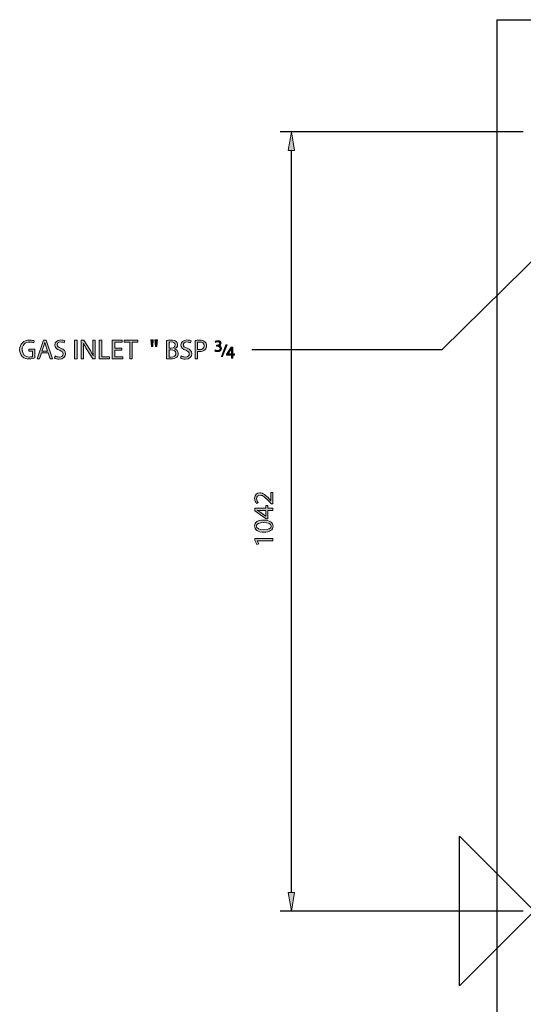
# Model space of a CAD drawing. Units: inches. Extents: x 7 to 205, y -283 to -20.
# Drawn here: x 7 to 79, y -183 to -43 of the extents above; entities that cross this region are included whole.
import ezdxf

# ---------------------------------------------------------------- set-up
doc = ezdxf.new("R2010")
doc.units = ezdxf.units.IN
doc.header["$MEASUREMENT"] = 0
doc.linetypes.add('AI-Linetype-6', pattern=[446.105834, 297.403897, -148.701938])
doc.linetypes.add('AI-Linetype-8', pattern=[446.105834, 297.403897, -148.701938])
doc.layers.add('Layer 1', color=7, linetype='Continuous')

# ---------------------------------------------------------------- blocks, each defined once
blk = doc.blocks.new('block 28')
at = {"layer": 'Layer 1', "color": 144, "lineweight": 25, "true_color": 0x0078c1}
blk.add_lwpolyline([(79.08, -59.34), (44.51, -59.34)], dxfattribs=at)
blk = doc.blocks.new('block 38')
at = {"layer": 'Layer 1', "color": 144, "lineweight": 25, "true_color": 0x0078c1}
blk.add_lwpolyline([(79.08, -170.19), (44.51, -170.19)], dxfattribs=at)
blk = doc.blocks.new('block 39')
at = {"layer": 'Layer 1', "color": 144, "lineweight": 25, "true_color": 0x0078c1}
blk.add_lwpolyline([(46.11, -167.53), (46.11, -62)], dxfattribs=at)
blk = doc.blocks.new('block 40')
at = {"layer": 'Layer 1', "true_color": 0x0078c1}
h = blk.add_hatch(color=144, dxfattribs=at)
h.dxf.hatch_style = 2
h.paths.add_polyline_path([(46.55, -167.53), (45.66, -167.53), (46.11, -170.19)])
at = {"layer": 'Layer 1', "lineweight": 0}
blk.add_lwpolyline([(46.55, -167.53), (45.66, -167.53), (46.11, -170.19), (46.55, -167.53)], dxfattribs=at)
blk = doc.blocks.new('block 41')
at = {"layer": 'Layer 1', "true_color": 0x0078c1}
h = blk.add_hatch(color=144, dxfattribs=at)
h.dxf.hatch_style = 2
h.paths.add_polyline_path([(46.55, -62), (45.66, -62), (46.11, -59.34)])
at = {"layer": 'Layer 1', "lineweight": 0}
blk.add_lwpolyline([(46.55, -62), (45.66, -62), (46.11, -59.34), (46.55, -62)], dxfattribs=at)
blk = doc.blocks.new('block 43')
at = {"layer": 'Layer 1', "true_color": 0x0078c1}
h = blk.add_hatch(color=144, dxfattribs=at)
h.dxf.hatch_style = 2
edge = h.paths.add_edge_path()
edge.add_spline(control_points=[(43.45, -112.25), (43.45, -112.25), (43.23, -112.25), (43.23, -112.25), (43.23, -112.25), (42.97, -111.98), (42.97, -111.98), (42.35, -111.33), (42.03, -111.04), (41.64, -111.04), (41.38, -111.04), (41.14, -111.16), (41.14, -111.54), (41.14, -111.77), (41.26, -111.96), (41.36, -112.08), (41.36, -112.08), (41.12, -112.19), (41.12, -112.19), (40.97, -112.01), (40.86, -111.76), (40.86, -111.47), (40.86, -110.92), (41.23, -110.69), (41.6, -110.69), (42.07, -110.69), (42.45, -111.03), (42.96, -111.57), (42.96, -111.57), (43.15, -111.77), (43.15, -111.77), (43.15, -111.77), (43.16, -111.77), (43.16, -111.77), (43.16, -111.77), (43.16, -110.63), (43.16, -110.63), (43.16, -110.63), (43.45, -110.63), (43.45, -110.63), (43.45, -110.63), (43.45, -112.25), (43.45, -112.25)], knot_values=[0, 0, 0, 0, 1, 1, 1, 2, 2, 2, 3, 3, 3, 4, 4, 4, 5, 5, 5, 6, 6, 6, 7, 7, 7, 8, 8, 8, 9, 9, 9, 10, 10, 10, 11, 11, 11, 12, 12, 12, 13, 13, 13, 14, 14, 14, 14], degree=3, periodic=1)
h = blk.add_hatch(color=144, dxfattribs=at)
h.dxf.hatch_style = 2
h.paths.add_polyline_path([(43.45, -113.19), (42.75, -113.19), (42.75, -114.38), (42.53, -114.38), (40.9, -113.24), (40.9, -112.87), (42.48, -112.87), (42.48, -112.51), (42.75, -112.51), (42.75, -112.87), (43.45, -112.87)])
edge = h.paths.add_edge_path()
edge.add_spline(control_points=[(42.48, -113.19), (42.48, -113.19), (41.63, -113.19), (41.63, -113.19), (41.5, -113.19), (41.37, -113.19), (41.23, -113.18), (41.23, -113.18), (41.23, -113.19), (41.23, -113.19), (41.38, -113.27), (41.49, -113.34), (41.61, -113.41), (41.61, -113.41), (42.48, -114.03), (42.48, -114.03), (42.48, -114.03), (42.48, -114.03), (42.48, -114.03), (42.48, -114.03), (42.48, -113.19), (42.48, -113.19)], knot_values=[0, 0, 0, 0, 1, 1, 1, 2, 2, 2, 3, 3, 3, 4, 4, 4, 5, 5, 5, 6, 6, 6, 7, 7, 7, 7], degree=3, periodic=1)
h = blk.add_hatch(color=144, dxfattribs=at)
h.dxf.hatch_style = 2
edge = h.paths.add_edge_path()
edge.add_spline(control_points=[(42.15, -114.57), (43.01, -114.57), (43.49, -114.9), (43.49, -115.46), (43.49, -115.95), (43.02, -116.29), (42.18, -116.3), (41.32, -116.3), (40.86, -115.93), (40.86, -115.41), (40.86, -114.88), (41.34, -114.57), (42.15, -114.57)], knot_values=[0, 0, 0, 0, 1, 1, 1, 2, 2, 2, 3, 3, 3, 4, 4, 4, 4], degree=3, periodic=1)
edge = h.paths.add_edge_path()
edge.add_spline(control_points=[(42.19, -115.95), (42.85, -115.95), (43.22, -115.75), (43.22, -115.44), (43.22, -115.09), (42.81, -114.92), (42.16, -114.92), (41.54, -114.92), (41.13, -115.08), (41.13, -115.44), (41.13, -115.73), (41.49, -115.95), (42.19, -115.95)], knot_values=[0, 0, 0, 0, 1, 1, 1, 2, 2, 2, 3, 3, 3, 4, 4, 4, 4], degree=3, periodic=1)
h = blk.add_hatch(color=144, dxfattribs=at)
h.dxf.hatch_style = 2
h.paths.add_polyline_path([(41.22, -117.52), (41.22, -117.53), (41.46, -117.97), (41.2, -118.04), (40.9, -117.49), (40.9, -117.19), (43.45, -117.19), (43.45, -117.52)])
at = {"layer": 'Layer 1', "lineweight": 0}
for points in [[(43.45, -113.19), (42.75, -113.19), (42.75, -114.38), (42.53, -114.38), (40.9, -113.24), (40.9, -112.87), (42.48, -112.87), (42.48, -112.51), (42.75, -112.51), (42.75, -112.87), (43.45, -112.87), (43.45, -113.19)], [(41.22, -117.52), (41.22, -117.53), (41.46, -117.97), (41.2, -118.04), (40.9, -117.49), (40.9, -117.19), (43.45, -117.19), (43.45, -117.52), (41.22, -117.52)]]:
    blk.add_lwpolyline(points, dxfattribs=at)
for points, knots in [([(43.45, -112.25), (43.45, -112.25), (43.23, -112.25), (43.23, -112.25), (43.23, -112.25), (42.97, -111.98), (42.97, -111.98), (42.35, -111.33), (42.03, -111.04), (41.64, -111.04), (41.38, -111.04), (41.14, -111.16), (41.14, -111.54), (41.14, -111.77), (41.26, -111.96), (41.36, -112.08), (41.36, -112.08), (41.12, -112.19), (41.12, -112.19), (40.97, -112.01), (40.86, -111.76), (40.86, -111.47), (40.86, -110.92), (41.23, -110.69), (41.6, -110.69), (42.07, -110.69), (42.45, -111.03), (42.96, -111.57), (42.96, -111.57), (43.15, -111.77), (43.15, -111.77), (43.15, -111.77), (43.16, -111.77), (43.16, -111.77), (43.16, -111.77), (43.16, -110.63), (43.16, -110.63), (43.16, -110.63), (43.45, -110.63), (43.45, -110.63), (43.45, -110.63), (43.45, -112.25), (43.45, -112.25)], [0, 0, 0, 0, 1, 1, 1, 2, 2, 2, 3, 3, 3, 4, 4, 4, 5, 5, 5, 6, 6, 6, 7, 7, 7, 8, 8, 8, 9, 9, 9, 10, 10, 10, 11, 11, 11, 12, 12, 12, 13, 13, 13, 14, 14, 14, 14]), ([(42.48, -113.19), (42.48, -113.19), (41.63, -113.19), (41.63, -113.19), (41.5, -113.19), (41.37, -113.19), (41.23, -113.18), (41.23, -113.18), (41.23, -113.19), (41.23, -113.19), (41.38, -113.27), (41.49, -113.34), (41.61, -113.41), (41.61, -113.41), (42.48, -114.03), (42.48, -114.03), (42.48, -114.03), (42.48, -114.03), (42.48, -114.03), (42.48, -114.03), (42.48, -113.19), (42.48, -113.19)], [0, 0, 0, 0, 1, 1, 1, 2, 2, 2, 3, 3, 3, 4, 4, 4, 5, 5, 5, 6, 6, 6, 7, 7, 7, 7]), ([(42.15, -114.57), (43.01, -114.57), (43.49, -114.9), (43.49, -115.46), (43.49, -115.95), (43.02, -116.29), (42.18, -116.3), (41.32, -116.3), (40.86, -115.93), (40.86, -115.41), (40.86, -114.88), (41.34, -114.57), (42.15, -114.57)], [0, 0, 0, 0, 1, 1, 1, 2, 2, 2, 3, 3, 3, 4, 4, 4, 4]), ([(42.19, -115.95), (42.85, -115.95), (43.22, -115.75), (43.22, -115.44), (43.22, -115.09), (42.81, -114.92), (42.16, -114.92), (41.54, -114.92), (41.13, -115.08), (41.13, -115.44), (41.13, -115.73), (41.49, -115.95), (42.19, -115.95)], [0, 0, 0, 0, 1, 1, 1, 2, 2, 2, 3, 3, 3, 4, 4, 4, 4])]:
    blk.add_open_spline(points, degree=3, knots=knots, dxfattribs=at)
blk = doc.blocks.new('block 42')
at = {"layer": 'Layer 1'}
blk.add_blockref('block 43', (0, 0), dxfattribs=at)
blk = doc.blocks.new('block 81')
at = {"layer": 'Layer 1', "color": 93, "linetype": 'AI-Linetype-6', "lineweight": 25, "true_color": 0x54b847}
blk.add_lwpolyline([(75.36, -43.38), (149.83, -43.38)], dxfattribs=at)
blk = doc.blocks.new('block 83')
at = {"layer": 'Layer 1', "color": 93, "linetype": 'AI-Linetype-8', "lineweight": 25, "true_color": 0x54b847}
blk.add_lwpolyline([(75.36, -43.38), (75.36, -249.97)], dxfattribs=at)
blk = doc.blocks.new('block 95')
at = {"layer": 'Layer 1', "true_color": 0x0078c1}
h = blk.add_hatch(color=144, dxfattribs=at)
h.dxf.hatch_style = 2
edge = h.paths.add_edge_path()
edge.add_spline(control_points=[(9.58, -91.51), (9.43, -91.57), (9.12, -91.65), (8.77, -91.65), (8.37, -91.65), (8.04, -91.55), (7.78, -91.31), (7.56, -91.09), (7.41, -90.73), (7.41, -90.32), (7.41, -89.54), (7.96, -88.96), (8.84, -88.96), (9.15, -88.96), (9.39, -89.03), (9.5, -89.08), (9.5, -89.08), (9.42, -89.36), (9.42, -89.36), (9.28, -89.29), (9.1, -89.25), (8.83, -89.25), (8.19, -89.25), (7.77, -89.65), (7.77, -90.31), (7.77, -90.98), (8.17, -91.37), (8.79, -91.37), (9.01, -91.37), (9.17, -91.34), (9.25, -91.3), (9.25, -91.3), (9.25, -90.52), (9.25, -90.52), (9.25, -90.52), (8.71, -90.52), (8.71, -90.52), (8.71, -90.52), (8.71, -90.24), (8.71, -90.24), (8.71, -90.24), (9.58, -90.24), (9.58, -90.24), (9.58, -90.24), (9.58, -91.51), (9.58, -91.51)], knot_values=[0, 0, 0, 0, 1, 1, 1, 2, 2, 2, 3, 3, 3, 4, 4, 4, 5, 5, 5, 6, 6, 6, 7, 7, 7, 8, 8, 8, 9, 9, 9, 10, 10, 10, 11, 11, 11, 12, 12, 12, 13, 13, 13, 14, 14, 14, 15, 15, 15, 15], degree=3, periodic=1)
h = blk.add_hatch(color=144, dxfattribs=at)
h.dxf.hatch_style = 2
h.paths.add_polyline_path([(10.52, -90.8), (10.25, -91.63), (9.9, -91.63), (10.8, -88.99), (11.2, -88.99), (12.1, -91.63), (11.74, -91.63), (11.46, -90.8)])
edge = h.paths.add_edge_path()
edge.add_spline(control_points=[(11.39, -90.53), (11.39, -90.53), (11.13, -89.77), (11.13, -89.77), (11.07, -89.6), (11.03, -89.44), (10.99, -89.29), (10.99, -89.29), (10.99, -89.29), (10.99, -89.29), (10.95, -89.44), (10.91, -89.61), (10.85, -89.77), (10.85, -89.77), (10.59, -90.53), (10.59, -90.53), (10.59, -90.53), (11.39, -90.53), (11.39, -90.53)], knot_values=[0, 0, 0, 0, 1, 1, 1, 2, 2, 2, 3, 3, 3, 4, 4, 4, 5, 5, 5, 6, 6, 6, 6], degree=3, periodic=1)
h = blk.add_hatch(color=144, dxfattribs=at)
h.dxf.hatch_style = 2
edge = h.paths.add_edge_path()
edge.add_spline(control_points=[(12.45, -91.21), (12.6, -91.31), (12.82, -91.38), (13.05, -91.38), (13.4, -91.38), (13.61, -91.2), (13.61, -90.93), (13.61, -90.69), (13.47, -90.55), (13.11, -90.41), (12.68, -90.26), (12.41, -90.03), (12.41, -89.66), (12.41, -89.25), (12.75, -88.95), (13.27, -88.95), (13.53, -88.95), (13.73, -89.01), (13.84, -89.08), (13.84, -89.08), (13.75, -89.35), (13.75, -89.35), (13.67, -89.3), (13.49, -89.23), (13.25, -89.23), (12.89, -89.23), (12.76, -89.44), (12.76, -89.62), (12.76, -89.87), (12.92, -89.99), (13.28, -90.13), (13.73, -90.3), (13.95, -90.52), (13.95, -90.91), (13.95, -91.31), (13.65, -91.67), (13.03, -91.67), (12.78, -91.67), (12.5, -91.59), (12.36, -91.5), (12.36, -91.5), (12.45, -91.21), (12.45, -91.21)], knot_values=[0, 0, 0, 0, 1, 1, 1, 2, 2, 2, 3, 3, 3, 4, 4, 4, 5, 5, 5, 6, 6, 6, 7, 7, 7, 8, 8, 8, 9, 9, 9, 10, 10, 10, 11, 11, 11, 12, 12, 12, 13, 13, 13, 14, 14, 14, 14], degree=3, periodic=1)
h = blk.add_hatch(color=144, dxfattribs=at)
h.dxf.hatch_style = 2
h.paths.add_polyline_path([(15.59, -88.99), (15.59, -91.63), (15.24, -91.63), (15.24, -88.99)])
h = blk.add_hatch(color=144, dxfattribs=at)
h.dxf.hatch_style = 2
edge = h.paths.add_edge_path()
edge.add_spline(control_points=[(16.18, -91.63), (16.18, -91.63), (16.18, -88.99), (16.18, -88.99), (16.18, -88.99), (16.56, -88.99), (16.56, -88.99), (16.56, -88.99), (17.4, -90.32), (17.4, -90.32), (17.59, -90.63), (17.75, -90.91), (17.87, -91.18), (17.87, -91.18), (17.88, -91.18), (17.88, -91.18), (17.85, -90.82), (17.84, -90.5), (17.84, -90.09), (17.84, -90.09), (17.84, -88.99), (17.84, -88.99), (17.84, -88.99), (18.16, -88.99), (18.16, -88.99), (18.16, -88.99), (18.16, -91.63), (18.16, -91.63), (18.16, -91.63), (17.82, -91.63), (17.82, -91.63), (17.82, -91.63), (16.98, -90.29), (16.98, -90.29), (16.8, -89.99), (16.62, -89.69), (16.49, -89.41), (16.49, -89.41), (16.48, -89.41), (16.48, -89.41), (16.5, -89.74), (16.5, -90.06), (16.5, -90.5), (16.5, -90.5), (16.5, -91.63), (16.5, -91.63), (16.5, -91.63), (16.18, -91.63), (16.18, -91.63)], knot_values=[0, 0, 0, 0, 1, 1, 1, 2, 2, 2, 3, 3, 3, 4, 4, 4, 5, 5, 5, 6, 6, 6, 7, 7, 7, 8, 8, 8, 9, 9, 9, 10, 10, 10, 11, 11, 11, 12, 12, 12, 13, 13, 13, 14, 14, 14, 15, 15, 15, 16, 16, 16, 16], degree=3, periodic=1)
h = blk.add_hatch(color=144, dxfattribs=at)
h.dxf.hatch_style = 2
h.paths.add_polyline_path([(18.75, -88.99), (19.1, -88.99), (19.1, -91.34), (20.22, -91.34), (20.22, -91.63), (18.75, -91.63)])
h = blk.add_hatch(color=144, dxfattribs=at)
h.dxf.hatch_style = 2
h.paths.add_polyline_path([(21.96, -90.39), (20.94, -90.39), (20.94, -91.34), (22.09, -91.34), (22.09, -91.63), (20.6, -91.63), (20.6, -88.99), (22.03, -88.99), (22.03, -89.27), (20.94, -89.27), (20.94, -90.11), (21.96, -90.11)])
h = blk.add_hatch(color=144, dxfattribs=at)
h.dxf.hatch_style = 2
h.paths.add_polyline_path([(23.09, -89.28), (22.29, -89.28), (22.29, -88.99), (24.24, -88.99), (24.24, -89.28), (23.43, -89.28), (23.43, -91.63), (23.09, -91.63)])
h = blk.add_hatch(color=144, dxfattribs=at)
h.dxf.hatch_style = 2
h.paths.add_polyline_path([(26.43, -88.92), (26.37, -89.86), (26.16, -89.86), (26.09, -88.92)])
h.paths.add_polyline_path([(27.02, -88.92), (26.95, -89.86), (26.74, -89.86), (26.68, -88.92)])
h = blk.add_hatch(color=144, dxfattribs=at)
h.dxf.hatch_style = 2
edge = h.paths.add_edge_path()
edge.add_spline(control_points=[(28.34, -89.03), (28.49, -88.99), (28.73, -88.97), (28.96, -88.97), (29.3, -88.97), (29.52, -89.03), (29.68, -89.16), (29.82, -89.26), (29.9, -89.42), (29.9, -89.63), (29.9, -89.89), (29.73, -90.11), (29.46, -90.21), (29.46, -90.21), (29.46, -90.22), (29.46, -90.22), (29.71, -90.28), (30, -90.48), (30, -90.88), (30, -91.1), (29.91, -91.28), (29.77, -91.4), (29.59, -91.57), (29.3, -91.65), (28.87, -91.65), (28.63, -91.65), (28.45, -91.63), (28.34, -91.62), (28.34, -91.62), (28.34, -89.03), (28.34, -89.03)], knot_values=[0, 0, 0, 0, 1, 1, 1, 2, 2, 2, 3, 3, 3, 4, 4, 4, 5, 5, 5, 6, 6, 6, 7, 7, 7, 8, 8, 8, 9, 9, 9, 10, 10, 10, 10], degree=3, periodic=1)
edge = h.paths.add_edge_path()
edge.add_spline(control_points=[(28.68, -90.11), (28.68, -90.11), (28.99, -90.11), (28.99, -90.11), (29.34, -90.11), (29.55, -89.92), (29.55, -89.66), (29.55, -89.36), (29.32, -89.23), (28.98, -89.23), (28.82, -89.23), (28.73, -89.24), (28.68, -89.26), (28.68, -89.26), (28.68, -90.11), (28.68, -90.11)], knot_values=[0, 0, 0, 0, 1, 1, 1, 2, 2, 2, 3, 3, 3, 4, 4, 4, 5, 5, 5, 5], degree=3, periodic=1)
edge = h.paths.add_edge_path()
edge.add_spline(control_points=[(28.68, -91.37), (28.75, -91.38), (28.84, -91.38), (28.96, -91.38), (29.32, -91.38), (29.64, -91.25), (29.64, -90.87), (29.64, -90.52), (29.33, -90.36), (28.96, -90.36), (28.96, -90.36), (28.68, -90.36), (28.68, -90.36), (28.68, -90.36), (28.68, -91.37), (28.68, -91.37)], knot_values=[0, 0, 0, 0, 1, 1, 1, 2, 2, 2, 3, 3, 3, 4, 4, 4, 5, 5, 5, 5], degree=3, periodic=1)
h = blk.add_hatch(color=144, dxfattribs=at)
h.dxf.hatch_style = 2
edge = h.paths.add_edge_path()
edge.add_spline(control_points=[(30.41, -91.21), (30.57, -91.31), (30.79, -91.38), (31.02, -91.38), (31.37, -91.38), (31.57, -91.2), (31.57, -90.93), (31.57, -90.69), (31.43, -90.55), (31.08, -90.41), (30.65, -90.26), (30.38, -90.03), (30.38, -89.66), (30.38, -89.25), (30.72, -88.95), (31.23, -88.95), (31.5, -88.95), (31.7, -89.01), (31.81, -89.08), (31.81, -89.08), (31.72, -89.35), (31.72, -89.35), (31.64, -89.3), (31.46, -89.23), (31.22, -89.23), (30.86, -89.23), (30.72, -89.44), (30.72, -89.62), (30.72, -89.87), (30.88, -89.99), (31.25, -90.13), (31.69, -90.3), (31.92, -90.52), (31.92, -90.91), (31.92, -91.31), (31.62, -91.67), (31, -91.67), (30.74, -91.67), (30.47, -91.59), (30.32, -91.5), (30.32, -91.5), (30.41, -91.21), (30.41, -91.21)], knot_values=[0, 0, 0, 0, 1, 1, 1, 2, 2, 2, 3, 3, 3, 4, 4, 4, 5, 5, 5, 6, 6, 6, 7, 7, 7, 8, 8, 8, 9, 9, 9, 10, 10, 10, 11, 11, 11, 12, 12, 12, 13, 13, 13, 14, 14, 14, 14], degree=3, periodic=1)
h = blk.add_hatch(color=144, dxfattribs=at)
h.dxf.hatch_style = 2
edge = h.paths.add_edge_path()
edge.add_spline(control_points=[(32.39, -89.02), (32.55, -88.99), (32.77, -88.97), (33.04, -88.97), (33.38, -88.97), (33.62, -89.05), (33.78, -89.19), (33.92, -89.31), (34.01, -89.51), (34.01, -89.74), (34.01, -89.98), (33.94, -90.17), (33.81, -90.3), (33.62, -90.5), (33.33, -90.59), (33, -90.59), (32.9, -90.59), (32.8, -90.59), (32.73, -90.57), (32.73, -90.57), (32.73, -91.63), (32.73, -91.63), (32.73, -91.63), (32.39, -91.63), (32.39, -91.63), (32.39, -91.63), (32.39, -89.02), (32.39, -89.02)], knot_values=[0, 0, 0, 0, 1, 1, 1, 2, 2, 2, 3, 3, 3, 4, 4, 4, 5, 5, 5, 6, 6, 6, 7, 7, 7, 8, 8, 8, 9, 9, 9, 9], degree=3, periodic=1)
edge = h.paths.add_edge_path()
edge.add_spline(control_points=[(32.73, -90.29), (32.8, -90.31), (32.89, -90.32), (33.01, -90.32), (33.42, -90.32), (33.67, -90.12), (33.67, -89.76), (33.67, -89.41), (33.42, -89.24), (33.05, -89.24), (32.9, -89.24), (32.78, -89.25), (32.73, -89.27), (32.73, -89.27), (32.73, -90.29), (32.73, -90.29)], knot_values=[0, 0, 0, 0, 1, 1, 1, 2, 2, 2, 3, 3, 3, 4, 4, 4, 5, 5, 5, 5], degree=3, periodic=1)
at = {"layer": 'Layer 1', "lineweight": 0}
for points in [[(10.52, -90.8), (10.25, -91.63), (9.9, -91.63), (10.8, -88.99), (11.2, -88.99), (12.1, -91.63), (11.74, -91.63), (11.46, -90.8), (10.52, -90.8)], [(15.59, -88.99), (15.59, -91.63), (15.24, -91.63), (15.24, -88.99), (15.59, -88.99)], [(18.75, -88.99), (19.1, -88.99), (19.1, -91.34), (20.22, -91.34), (20.22, -91.63), (18.75, -91.63), (18.75, -88.99)], [(21.96, -90.39), (20.94, -90.39), (20.94, -91.34), (22.09, -91.34), (22.09, -91.63), (20.6, -91.63), (20.6, -88.99), (22.03, -88.99), (22.03, -89.27), (20.94, -89.27), (20.94, -90.11), (21.96, -90.11), (21.96, -90.39)], [(23.09, -89.28), (22.29, -89.28), (22.29, -88.99), (24.24, -88.99), (24.24, -89.28), (23.43, -89.28), (23.43, -91.63), (23.09, -91.63), (23.09, -89.28)], [(26.43, -88.92), (26.37, -89.86), (26.16, -89.86), (26.09, -88.92), (26.43, -88.92)], [(27.02, -88.92), (26.95, -89.86), (26.74, -89.86), (26.68, -88.92), (27.02, -88.92)]]:
    blk.add_lwpolyline(points, dxfattribs=at)
for points, knots in [([(9.58, -91.51), (9.43, -91.57), (9.12, -91.65), (8.77, -91.65), (8.37, -91.65), (8.04, -91.55), (7.78, -91.31), (7.56, -91.09), (7.41, -90.73), (7.41, -90.32), (7.41, -89.54), (7.96, -88.96), (8.84, -88.96), (9.15, -88.96), (9.39, -89.03), (9.5, -89.08), (9.5, -89.08), (9.42, -89.36), (9.42, -89.36), (9.28, -89.29), (9.1, -89.25), (8.83, -89.25), (8.19, -89.25), (7.77, -89.65), (7.77, -90.31), (7.77, -90.98), (8.17, -91.37), (8.79, -91.37), (9.01, -91.37), (9.17, -91.34), (9.25, -91.3), (9.25, -91.3), (9.25, -90.52), (9.25, -90.52), (9.25, -90.52), (8.71, -90.52), (8.71, -90.52), (8.71, -90.52), (8.71, -90.24), (8.71, -90.24), (8.71, -90.24), (9.58, -90.24), (9.58, -90.24), (9.58, -90.24), (9.58, -91.51), (9.58, -91.51)], [0, 0, 0, 0, 1, 1, 1, 2, 2, 2, 3, 3, 3, 4, 4, 4, 5, 5, 5, 6, 6, 6, 7, 7, 7, 8, 8, 8, 9, 9, 9, 10, 10, 10, 11, 11, 11, 12, 12, 12, 13, 13, 13, 14, 14, 14, 15, 15, 15, 15]), ([(11.39, -90.53), (11.39, -90.53), (11.13, -89.77), (11.13, -89.77), (11.07, -89.6), (11.03, -89.44), (10.99, -89.29), (10.99, -89.29), (10.99, -89.29), (10.99, -89.29), (10.95, -89.44), (10.91, -89.61), (10.85, -89.77), (10.85, -89.77), (10.59, -90.53), (10.59, -90.53), (10.59, -90.53), (11.39, -90.53), (11.39, -90.53)], [0, 0, 0, 0, 1, 1, 1, 2, 2, 2, 3, 3, 3, 4, 4, 4, 5, 5, 5, 6, 6, 6, 6]), ([(12.45, -91.21), (12.6, -91.31), (12.82, -91.38), (13.05, -91.38), (13.4, -91.38), (13.61, -91.2), (13.61, -90.93), (13.61, -90.69), (13.47, -90.55), (13.11, -90.41), (12.68, -90.26), (12.41, -90.03), (12.41, -89.66), (12.41, -89.25), (12.75, -88.95), (13.27, -88.95), (13.53, -88.95), (13.73, -89.01), (13.84, -89.08), (13.84, -89.08), (13.75, -89.35), (13.75, -89.35), (13.67, -89.3), (13.49, -89.23), (13.25, -89.23), (12.89, -89.23), (12.76, -89.44), (12.76, -89.62), (12.76, -89.87), (12.92, -89.99), (13.28, -90.13), (13.73, -90.3), (13.95, -90.52), (13.95, -90.91), (13.95, -91.31), (13.65, -91.67), (13.03, -91.67), (12.78, -91.67), (12.5, -91.59), (12.36, -91.5), (12.36, -91.5), (12.45, -91.21), (12.45, -91.21)], [0, 0, 0, 0, 1, 1, 1, 2, 2, 2, 3, 3, 3, 4, 4, 4, 5, 5, 5, 6, 6, 6, 7, 7, 7, 8, 8, 8, 9, 9, 9, 10, 10, 10, 11, 11, 11, 12, 12, 12, 13, 13, 13, 14, 14, 14, 14]), ([(16.18, -91.63), (16.18, -91.63), (16.18, -88.99), (16.18, -88.99), (16.18, -88.99), (16.56, -88.99), (16.56, -88.99), (16.56, -88.99), (17.4, -90.32), (17.4, -90.32), (17.59, -90.63), (17.75, -90.91), (17.87, -91.18), (17.87, -91.18), (17.88, -91.18), (17.88, -91.18), (17.85, -90.82), (17.84, -90.5), (17.84, -90.09), (17.84, -90.09), (17.84, -88.99), (17.84, -88.99), (17.84, -88.99), (18.16, -88.99), (18.16, -88.99), (18.16, -88.99), (18.16, -91.63), (18.16, -91.63), (18.16, -91.63), (17.82, -91.63), (17.82, -91.63), (17.82, -91.63), (16.98, -90.29), (16.98, -90.29), (16.8, -89.99), (16.62, -89.69), (16.49, -89.41), (16.49, -89.41), (16.48, -89.41), (16.48, -89.41), (16.5, -89.74), (16.5, -90.06), (16.5, -90.5), (16.5, -90.5), (16.5, -91.63), (16.5, -91.63), (16.5, -91.63), (16.18, -91.63), (16.18, -91.63)], [0, 0, 0, 0, 1, 1, 1, 2, 2, 2, 3, 3, 3, 4, 4, 4, 5, 5, 5, 6, 6, 6, 7, 7, 7, 8, 8, 8, 9, 9, 9, 10, 10, 10, 11, 11, 11, 12, 12, 12, 13, 13, 13, 14, 14, 14, 15, 15, 15, 16, 16, 16, 16]), ([(28.34, -89.03), (28.49, -88.99), (28.73, -88.97), (28.96, -88.97), (29.3, -88.97), (29.52, -89.03), (29.68, -89.16), (29.82, -89.26), (29.9, -89.42), (29.9, -89.63), (29.9, -89.89), (29.73, -90.11), (29.46, -90.21), (29.46, -90.21), (29.46, -90.22), (29.46, -90.22), (29.71, -90.28), (30, -90.48), (30, -90.88), (30, -91.1), (29.91, -91.28), (29.77, -91.4), (29.59, -91.57), (29.3, -91.65), (28.87, -91.65), (28.63, -91.65), (28.45, -91.63), (28.34, -91.62), (28.34, -91.62), (28.34, -89.03), (28.34, -89.03)], [0, 0, 0, 0, 1, 1, 1, 2, 2, 2, 3, 3, 3, 4, 4, 4, 5, 5, 5, 6, 6, 6, 7, 7, 7, 8, 8, 8, 9, 9, 9, 10, 10, 10, 10]), ([(28.68, -90.11), (28.68, -90.11), (28.99, -90.11), (28.99, -90.11), (29.34, -90.11), (29.55, -89.92), (29.55, -89.66), (29.55, -89.36), (29.32, -89.23), (28.98, -89.23), (28.82, -89.23), (28.73, -89.24), (28.68, -89.26), (28.68, -89.26), (28.68, -90.11), (28.68, -90.11)], [0, 0, 0, 0, 1, 1, 1, 2, 2, 2, 3, 3, 3, 4, 4, 4, 5, 5, 5, 5]), ([(30.41, -91.21), (30.57, -91.31), (30.79, -91.38), (31.02, -91.38), (31.37, -91.38), (31.57, -91.2), (31.57, -90.93), (31.57, -90.69), (31.43, -90.55), (31.08, -90.41), (30.65, -90.26), (30.38, -90.03), (30.38, -89.66), (30.38, -89.25), (30.72, -88.95), (31.23, -88.95), (31.5, -88.95), (31.7, -89.01), (31.81, -89.08), (31.81, -89.08), (31.72, -89.35), (31.72, -89.35), (31.64, -89.3), (31.46, -89.23), (31.22, -89.23), (30.86, -89.23), (30.72, -89.44), (30.72, -89.62), (30.72, -89.87), (30.88, -89.99), (31.25, -90.13), (31.69, -90.3), (31.92, -90.52), (31.92, -90.91), (31.92, -91.31), (31.62, -91.67), (31, -91.67), (30.74, -91.67), (30.47, -91.59), (30.32, -91.5), (30.32, -91.5), (30.41, -91.21), (30.41, -91.21)], [0, 0, 0, 0, 1, 1, 1, 2, 2, 2, 3, 3, 3, 4, 4, 4, 5, 5, 5, 6, 6, 6, 7, 7, 7, 8, 8, 8, 9, 9, 9, 10, 10, 10, 11, 11, 11, 12, 12, 12, 13, 13, 13, 14, 14, 14, 14]), ([(32.39, -89.02), (32.55, -88.99), (32.77, -88.97), (33.04, -88.97), (33.38, -88.97), (33.62, -89.05), (33.78, -89.19), (33.92, -89.31), (34.01, -89.51), (34.01, -89.74), (34.01, -89.98), (33.94, -90.17), (33.81, -90.3), (33.62, -90.5), (33.33, -90.59), (33, -90.59), (32.9, -90.59), (32.8, -90.59), (32.73, -90.57), (32.73, -90.57), (32.73, -91.63), (32.73, -91.63), (32.73, -91.63), (32.39, -91.63), (32.39, -91.63), (32.39, -91.63), (32.39, -89.02), (32.39, -89.02)], [0, 0, 0, 0, 1, 1, 1, 2, 2, 2, 3, 3, 3, 4, 4, 4, 5, 5, 5, 6, 6, 6, 7, 7, 7, 8, 8, 8, 9, 9, 9, 9]), ([(32.73, -90.29), (32.8, -90.31), (32.89, -90.32), (33.01, -90.32), (33.42, -90.32), (33.67, -90.12), (33.67, -89.76), (33.67, -89.41), (33.42, -89.24), (33.05, -89.24), (32.9, -89.24), (32.78, -89.25), (32.73, -89.27), (32.73, -89.27), (32.73, -90.29), (32.73, -90.29)], [0, 0, 0, 0, 1, 1, 1, 2, 2, 2, 3, 3, 3, 4, 4, 4, 5, 5, 5, 5]), ([(28.68, -91.37), (28.75, -91.38), (28.84, -91.38), (28.96, -91.38), (29.32, -91.38), (29.64, -91.25), (29.64, -90.87), (29.64, -90.52), (29.33, -90.36), (28.96, -90.36), (28.96, -90.36), (28.68, -90.36), (28.68, -90.36), (28.68, -90.36), (28.68, -91.37), (28.68, -91.37)], [0, 0, 0, 0, 1, 1, 1, 2, 2, 2, 3, 3, 3, 4, 4, 4, 5, 5, 5, 5])]:
    blk.add_open_spline(points, degree=3, knots=knots, dxfattribs=at)
blk = doc.blocks.new('block 94')
at = {"layer": 'Layer 1'}
blk.add_blockref('block 95', (0, 0), dxfattribs=at)
blk = doc.blocks.new('block 97')
at = {"layer": 'Layer 1', "true_color": 0x0078c1}
h = blk.add_hatch(color=144, dxfattribs=at)
h.dxf.hatch_style = 2
edge = h.paths.add_edge_path()
edge.add_spline(control_points=[(35.26, -90.34), (35.31, -90.38), (35.45, -90.44), (35.59, -90.44), (35.86, -90.44), (35.94, -90.27), (35.94, -90.14), (35.94, -89.93), (35.74, -89.84), (35.54, -89.84), (35.54, -89.84), (35.43, -89.84), (35.43, -89.84), (35.43, -89.84), (35.43, -89.68), (35.43, -89.68), (35.43, -89.68), (35.54, -89.68), (35.54, -89.68), (35.7, -89.68), (35.89, -89.6), (35.89, -89.42), (35.89, -89.3), (35.81, -89.19), (35.62, -89.19), (35.5, -89.19), (35.38, -89.25), (35.31, -89.29), (35.31, -89.29), (35.26, -89.14), (35.26, -89.14), (35.34, -89.09), (35.49, -89.03), (35.66, -89.03), (35.96, -89.03), (36.09, -89.2), (36.09, -89.39), (36.09, -89.55), (36, -89.68), (35.81, -89.75), (35.81, -89.75), (35.81, -89.76), (35.81, -89.76), (36, -89.79), (36.15, -89.93), (36.15, -90.15), (36.15, -90.39), (35.96, -90.6), (35.6, -90.6), (35.43, -90.6), (35.28, -90.55), (35.2, -90.5), (35.2, -90.5), (35.26, -90.34), (35.26, -90.34)], knot_values=[0, 0, 0, 0, 1, 1, 1, 2, 2, 2, 3, 3, 3, 4, 4, 4, 5, 5, 5, 6, 6, 6, 7, 7, 7, 8, 8, 8, 9, 9, 9, 10, 10, 10, 11, 11, 11, 12, 12, 12, 13, 13, 13, 14, 14, 14, 15, 15, 15, 16, 16, 16, 17, 17, 17, 18, 18, 18, 18], degree=3, periodic=1)
at = {"layer": 'Layer 1', "lineweight": 0}
blk.add_open_spline([(35.26, -90.34), (35.31, -90.38), (35.45, -90.44), (35.59, -90.44), (35.86, -90.44), (35.94, -90.27), (35.94, -90.14), (35.94, -89.93), (35.74, -89.84), (35.54, -89.84), (35.54, -89.84), (35.43, -89.84), (35.43, -89.84), (35.43, -89.84), (35.43, -89.68), (35.43, -89.68), (35.43, -89.68), (35.54, -89.68), (35.54, -89.68), (35.7, -89.68), (35.89, -89.6), (35.89, -89.42), (35.89, -89.3), (35.81, -89.19), (35.62, -89.19), (35.5, -89.19), (35.38, -89.25), (35.31, -89.29), (35.31, -89.29), (35.26, -89.14), (35.26, -89.14), (35.34, -89.09), (35.49, -89.03), (35.66, -89.03), (35.96, -89.03), (36.09, -89.2), (36.09, -89.39), (36.09, -89.55), (36, -89.68), (35.81, -89.75), (35.81, -89.75), (35.81, -89.76), (35.81, -89.76), (36, -89.79), (36.15, -89.93), (36.15, -90.15), (36.15, -90.39), (35.96, -90.6), (35.6, -90.6), (35.43, -90.6), (35.28, -90.55), (35.2, -90.5), (35.2, -90.5), (35.26, -90.34), (35.26, -90.34)], degree=3, knots=[0, 0, 0, 0, 1, 1, 1, 2, 2, 2, 3, 3, 3, 4, 4, 4, 5, 5, 5, 6, 6, 6, 7, 7, 7, 8, 8, 8, 9, 9, 9, 10, 10, 10, 11, 11, 11, 12, 12, 12, 13, 13, 13, 14, 14, 14, 15, 15, 15, 16, 16, 16, 17, 17, 17, 18, 18, 18, 18], dxfattribs=at)
blk = doc.blocks.new('block 96')
at = {"layer": 'Layer 1'}
blk.add_blockref('block 97', (0, 0), dxfattribs=at)
blk = doc.blocks.new('block 99')
at = {"layer": 'Layer 1', "true_color": 0x0078c1}
h = blk.add_hatch(color=144, dxfattribs=at)
h.dxf.hatch_style = 2
h.paths.add_polyline_path([(37.58, -91.52), (37.58, -91.1), (36.87, -91.1), (36.87, -90.96), (37.55, -89.99), (37.77, -89.99), (37.77, -90.94), (37.99, -90.94), (37.99, -91.1), (37.77, -91.1), (37.77, -91.52)])
edge = h.paths.add_edge_path()
edge.add_spline(control_points=[(37.58, -90.94), (37.58, -90.94), (37.58, -90.43), (37.58, -90.43), (37.58, -90.35), (37.58, -90.27), (37.58, -90.19), (37.58, -90.19), (37.58, -90.19), (37.58, -90.19), (37.53, -90.28), (37.49, -90.34), (37.45, -90.41), (37.45, -90.41), (37.08, -90.93), (37.08, -90.93), (37.08, -90.93), (37.08, -90.94), (37.08, -90.94), (37.08, -90.94), (37.58, -90.94), (37.58, -90.94)], knot_values=[0, 0, 0, 0, 1, 1, 1, 2, 2, 2, 3, 3, 3, 4, 4, 4, 5, 5, 5, 6, 6, 6, 7, 7, 7, 7], degree=3, periodic=1)
at = {"layer": 'Layer 1', "lineweight": 0}
blk.add_lwpolyline([(37.58, -91.52), (37.58, -91.1), (36.87, -91.1), (36.87, -90.96), (37.55, -89.99), (37.77, -89.99), (37.77, -90.94), (37.99, -90.94), (37.99, -91.1), (37.77, -91.1), (37.77, -91.52), (37.58, -91.52)], dxfattribs=at)
blk.add_open_spline([(37.58, -90.94), (37.58, -90.94), (37.58, -90.43), (37.58, -90.43), (37.58, -90.35), (37.58, -90.27), (37.58, -90.19), (37.58, -90.19), (37.58, -90.19), (37.58, -90.19), (37.53, -90.28), (37.49, -90.34), (37.45, -90.41), (37.45, -90.41), (37.08, -90.93), (37.08, -90.93), (37.08, -90.93), (37.08, -90.94), (37.08, -90.94), (37.08, -90.94), (37.58, -90.94), (37.58, -90.94)], degree=3, knots=[0, 0, 0, 0, 1, 1, 1, 2, 2, 2, 3, 3, 3, 4, 4, 4, 5, 5, 5, 6, 6, 6, 7, 7, 7, 7], dxfattribs=at)
blk = doc.blocks.new('block 98')
at = {"layer": 'Layer 1'}
blk.add_blockref('block 99', (0, 0), dxfattribs=at)
blk = doc.blocks.new('block 101')
at = {"layer": 'Layer 1', "true_color": 0x0078c1}
h = blk.add_hatch(color=144, dxfattribs=at)
h.dxf.hatch_style = 2
h.paths.add_polyline_path([(36.13, -91.32), (36.78, -89.62), (36.94, -89.62), (36.28, -91.32)])
at = {"layer": 'Layer 1', "lineweight": 0}
blk.add_lwpolyline([(36.13, -91.32), (36.78, -89.62), (36.94, -89.62), (36.28, -91.32), (36.13, -91.32)], dxfattribs=at)
blk = doc.blocks.new('block 100')
at = {"layer": 'Layer 1'}
blk.add_blockref('block 101', (0, 0), dxfattribs=at)
blk = doc.blocks.new('block 102')
at = {"layer": 'Layer 1', "color": 7, "lineweight": 25, "true_color": 0xffffff}
blk.add_lwpolyline([(80.68, -170.19), (70.04, -180.83), (70.04, -159.55), (91.32, -180.83), (91.32, -159.55), (80.68, -170.19)], dxfattribs=at)
blk = doc.blocks.new('block 106')
at = {"layer": 'Layer 1', "color": 144, "lineweight": 25, "true_color": 0x0078c1}
blk.add_lwpolyline([(40.45, -90.29), (67.55, -90.29)], dxfattribs=at)
blk = doc.blocks.new('block 107')
at = {"layer": 'Layer 1', "true_color": 0x0078c1}
h = blk.add_hatch(color=144, dxfattribs=at)
h.dxf.hatch_style = 2
h.paths.add_polyline_path([(85.57, -73.21), (84.95, -72.58), (87.15, -71.04)])
at = {"layer": 'Layer 1', "lineweight": 0}
blk.add_lwpolyline([(85.57, -73.21), (84.95, -72.58), (87.15, -71.04), (85.57, -73.21)], dxfattribs=at)
blk = doc.blocks.new('block 108')
at = {"layer": 'Layer 1', "color": 144, "lineweight": 25, "true_color": 0x0078c1}
blk.add_lwpolyline([(85.26, -72.89), (67.55, -90.29)], dxfattribs=at)
blk = doc.blocks.new('block 105')
at = {"layer": 'Layer 1'}
for name in ['block 107', 'block 108', 'block 106']:
    blk.add_blockref(name, (0, 0), dxfattribs=at)

msp = doc.modelspace()

# ---------------------------------------------------------------- block references
at = {"layer": 'Layer 1'}
for name in ['block 81', 'block 83', 'block 28', 'block 41', 'block 39', 'block 105', 'block 94', 'block 96', 'block 100', 'block 98', 'block 42', 'block 102', 'block 40', 'block 38']:
    msp.add_blockref(name, (0, 0), dxfattribs=at)

doc.saveas('drawing.dxf')
